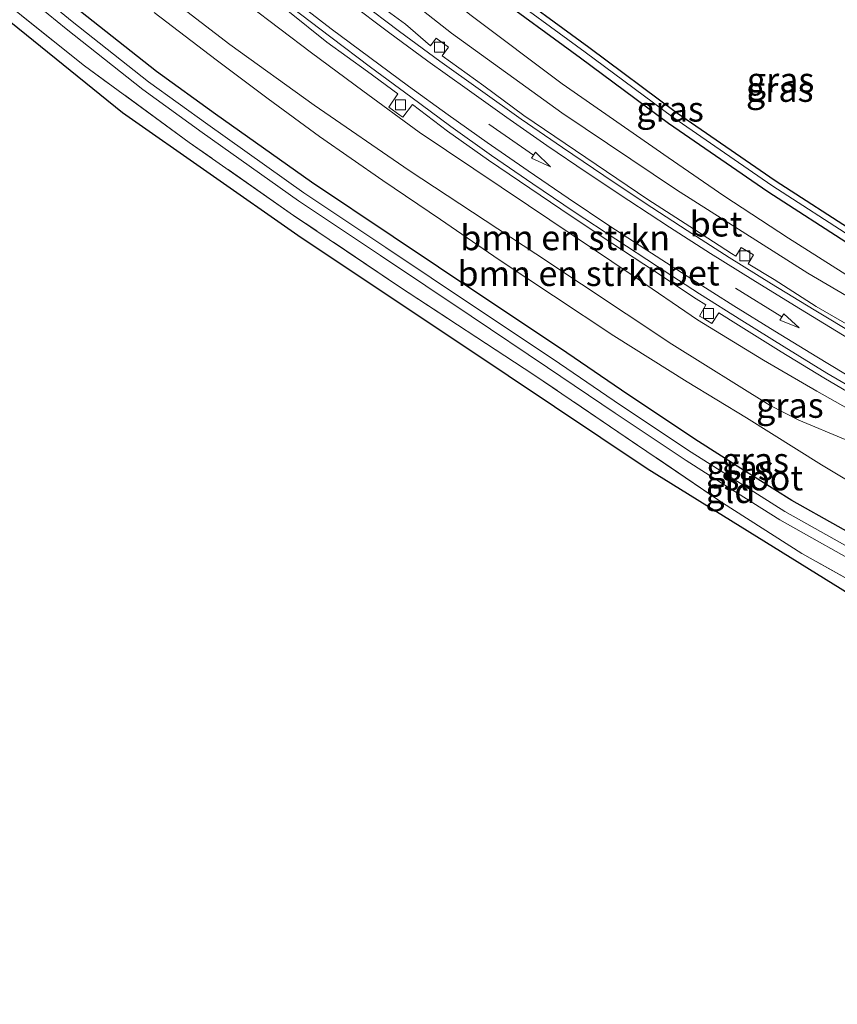
# Model space of a CAD drawing. Units: metres. Extents: x 200983 to 208515, y 531250 to 537500.
# Drawn here: x 202499 to 202581, y 535549 to 535648 of the extents above; entities that cross this region are included whole.
import ezdxf
from ezdxf.enums import TextEntityAlignment as Align

# ---------------------------------------------------------------- set-up
doc = ezdxf.new("R2010")
doc.units = ezdxf.units.M
doc.linetypes.add('IE-TERREINAFSCHEIDING', pattern=[10, 8, -2])
doc.layers.get('0').update_dxf_attribs({"lineweight": 25})
for name, color, linetype, lineweight in [('B-ME-GR-BOMENSTRUIKEN-GV-B6', 93, 'Continuous', 18), ('B-ME-GW-INSTEEKWATERGANG-L-B1', 10, 'Continuous', 25), ('B-ME-GW-KRUINLIJN-L-B1', 93, 'Continuous', 18), ('B-ME-GW-TEENLIJN-L-B1', 93, 'Continuous', 18), ('B-ME-IE-GRASLAND-GV-B6', 93, 'Continuous', 18), ('B-ME-IE-GRONDWERKLIJN-GROND_INGERICHT-GV-B6', 253, 'Continuous', 18), ('B-ME-IE-TERREINAFSCHEIDING-RASTERHEKWERK-L-B1', 8, 'IE-TERREINAFSCHEIDING', 18), ('B-ME-KG-KADASTRAAL-OPNAMEDTMGRENS-L-B1', 10, 'Continuous', 25), ('B-ME-OG-WATER-GV-B6', 153, 'Continuous', 18), ('B-ME-VH-VERH_SOORT-BETON-OVERIG-GV-B6', 8, 'IE-TERREINAFSCHEIDING-NATUURLIJK-HOUTWAL', 18), ('B-ME-VH-VERH_SOORT-BITUMEN-GV-B6', 8, 'IE-TERREINAFSCHEIDING-NATUURLIJK-HOUTWAL', 18), ('B-ME-VV-KOLK-S-B1', 8, 'Continuous', 18), ('B-ME-VW-MARKERING-PIJLRD750-S-B1', 7, 'Continuous', 18), ('B-ME-VW-MARKERING-STREEP-015-L-B1', 7, 'Continuous', 18)]:
    doc.layers.add(name, color=color, linetype=linetype, lineweight=lineweight)
doc.styles.add('NLCS-ISO', font='NLCS-ISO.TTF')
doc.linetypes.add('IE-TERREINAFSCHEIDING-NATUURLIJK-HOUTWAL', pattern='A,7,-1.5,[67,NLCS.SHX,S=0.75,R=45,X=0,Y=0],-1.5,7,-1.5,[70,NLCS.SHX,S=0.75,R=0,X=0,Y=0],-1.5', length=20)

# ---------------------------------------------------------------- blocks, each defined once
blk = doc.blocks.new('kolk')
blk.add_lwpolyline([(-0.5, -0.5), (0.5, -0.5), (0.5, 0.5), (-0.5, 0.5)], close=True)
blk = doc.blocks.new('pijl')
for p, q in [((0, 0, 0.1), (5.45, 0, 0.1)), ((7.5, 0, 0.1), (5.45, 0.375, 0.1)), ((5.45, 0.375, 0.1), (5.45, -0.375, 0.1)), ((5.45, -0.375, 0.1), (7.5, 0, 0.1))]:
    blk.add_line(p, q)

msp = doc.modelspace()

# ---------------------------------------------------------------- linework, layer by layer
at = {"layer": 'B-ME-GR-BOMENSTRUIKEN-GV-B6'}
for points in [[(202607.774, 535592.376, 17.454), (202586.645, 535603.729, 17.28), (202577.386, 535607.612, 17.308), (202574.497, 535609.056, 17.228), (202564.661, 535615.198, 16.971), (202551.03, 535624.272, 16.693), (202538.352, 535632.6, 16.52), (202528.85, 535639.13, 16.371), (202520.379, 535645.201, 16.268), (202511.793, 535651.845, 16.102)], [(202511.793, 535651.845, 16.102), (202520.379, 535645.201, 16.268), (202528.85, 535639.13, 16.371), (202538.352, 535632.6, 16.52), (202551.03, 535624.272, 16.693), (202564.661, 535615.198, 16.971), (202574.497, 535609.056, 17.228), (202577.386, 535607.612, 17.308), (202586.645, 535603.729, 17.28)], [(202522.237, 535649.185, 15.089), (202528.56, 535644.367, 15.27), (202533.702, 535640.577, 15.43), (202539.347, 535636.424, 15.523), (202550.314, 535629.088, 15.913), (202560.795, 535622.052, 16.207), (202567.212, 535617.643, 16.275), (202573.851, 535613.624, 16.432), (202579.167, 535610.51, 16.589), (202586.765, 535606.242, 16.741), (202594.007, 535602.144, 16.792), (202601.173, 535598.434, 16.838), (202608.964, 535594.407, 17.095), (202607.774, 535592.376, 17.454)], [(202585.873, 535599.396, 17.489), (202579.65, 535603.137, 17.413), (202572.127, 535607.825, 17.204), (202566.204, 535611.425, 16.967), (202558.837, 535616.06, 16.766), (202552.808, 535620.053, 16.697), (202547.375, 535623.644, 16.655), (202541.499, 535627.678, 16.556), (202535.712, 535631.598, 16.453), (202529.36, 535636, 16.428), (202524.233, 535639.762, 16.39), (202519.012, 535643.668, 16.249), (202512.821, 535648.411, 16.174)]]:
    msp.add_polyline3d(points, dxfattribs=at)
at = {"layer": 'B-ME-GW-INSTEEKWATERGANG-L-B1'}
for points in [[(202547.288, 535651.581, 16.295), (202556.331, 535644.938, 16.46), (202565.107, 535638.419, 16.625), (202575.01, 535631.59, 16.802), (202583.373, 535626.203, 16.938)], [(202582.65, 535625.053, 16.981), (202574.256, 535630.46, 16.844), (202564.316, 535637.315, 16.667), (202555.524, 535643.846, 16.501), (202546.464, 535650.502, 16.336)], [(202585.948, 535594.348, 17.385), (202576.658, 535599.572, 17.312), (202571.558, 535602.773, 17.109), (202567.331, 535605.473, 17.032), (202560.254, 535610.178, 16.902), (202553.5, 535614.766, 16.657), (202545.841, 535619.884, 16.585), (202536.754, 535625.964, 16.496), (202528.572, 535631.435, 16.408), (202518.967, 535638.238, 16.299), (202513.053, 535642.503, 16.215), (202505.443, 535648.527, 16.001)]]:
    msp.add_polyline3d(points, dxfattribs=at)
at = {"layer": 'B-ME-GW-KRUINLIJN-L-B1'}
for points in [[(202621.331, 535599.656, 17.164), (202613, 535605.387, 17.351), (202603.987, 535609.99, 17.391), (202592.778, 535616.085, 17.28), (202588.155, 535618.686, 17.242), (202582.71, 535621.786, 17.059), (202576.326, 535625.825, 16.971), (202569.848, 535630.053, 16.884), (202564.296, 535633.894, 16.762), (202553.662, 535641.269, 16.581), (202544.569, 535648.103, 16.351), (202536.349, 535654.673, 16.263), (202528.476, 535661.105, 16.167), (202521.265, 535667.123, 15.881), (202517.621, 535670.115, 15.796), (202514.102, 535673.125, 15.72), (202511.278, 535675.694, 15.684), (202508.882, 535677.836, 15.693)], [(202502.471, 535659.133, 15.811), (202511.793, 535651.845, 16.102), (202520.379, 535645.201, 16.268), (202528.85, 535639.13, 16.371), (202538.352, 535632.6, 16.52), (202551.03, 535624.272, 16.693), (202564.661, 535615.198, 16.971), (202574.497, 535609.056, 17.228), (202577.386, 535607.612, 17.308), (202586.645, 535603.729, 17.28), (202607.774, 535592.376, 17.454)]]:
    msp.add_polyline3d(points, dxfattribs=at)
at = {"layer": 'B-ME-GW-TEENLIJN-L-B1'}
for points in [[(202621.331, 535599.656, 17.164), (202611.685, 535603.696, 17.135), (202603.126, 535608.095, 17.031), (202590.303, 535615.293, 16.766), (202578.288, 535622.334, 16.548), (202565.137, 535630.659, 16.174), (202553.625, 535638.362, 15.973), (202542.6, 535646.334, 15.615), (202530.601, 535655.796, 15.225), (202517.489, 535666.099, 14.786), (202507.629, 535674.182, 14.444)], [(202504.158, 535664.055, 14.524), (202510.795, 535658.385, 14.771), (202515.457, 535654.553, 14.855), (202522.237, 535649.185, 15.089), (202528.56, 535644.367, 15.27), (202533.702, 535640.577, 15.43), (202539.347, 535636.424, 15.523), (202550.314, 535629.088, 15.913), (202560.795, 535622.052, 16.207), (202567.212, 535617.643, 16.275), (202573.851, 535613.624, 16.432), (202579.167, 535610.51, 16.589), (202586.765, 535606.242, 16.741), (202594.007, 535602.144, 16.792), (202601.173, 535598.434, 16.838), (202608.964, 535594.407, 17.095)]]:
    msp.add_polyline3d(points, dxfattribs=at)
at = {"layer": 'B-ME-IE-GRASLAND-GV-B6'}
for points in [[(202530.601, 535655.796, 15.225), (202542.6, 535646.334, 15.615), (202553.625, 535638.362, 15.973), (202565.137, 535630.659, 16.174), (202578.288, 535622.334, 16.548), (202590.303, 535615.293, 16.766), (202603.126, 535608.095, 17.031), (202611.685, 535603.696, 17.135), (202621.331, 535599.656, 17.164), (202613, 535605.387, 17.351), (202603.987, 535609.99, 17.391), (202592.778, 535616.085, 17.28), (202588.155, 535618.686, 17.242), (202582.71, 535621.786, 17.059), (202576.326, 535625.825, 16.971), (202569.848, 535630.053, 16.884), (202564.296, 535633.894, 16.762), (202553.662, 535641.269, 16.581), (202544.569, 535648.103, 16.351)], [(202544.569, 535648.103, 16.351), (202553.662, 535641.269, 16.581), (202564.296, 535633.894, 16.762), (202569.848, 535630.053, 16.884), (202576.326, 535625.825, 16.971), (202582.71, 535621.786, 17.059), (202588.155, 535618.686, 17.242), (202592.778, 535616.085, 17.28), (202603.987, 535609.99, 17.391), (202613, 535605.387, 17.351), (202621.331, 535599.656, 17.164), (202611.685, 535603.696, 17.135), (202603.126, 535608.095, 17.031), (202590.303, 535615.293, 16.766), (202578.288, 535622.334, 16.548), (202565.137, 535630.659, 16.174), (202553.625, 535638.362, 15.973), (202542.6, 535646.334, 15.615), (202530.601, 535655.796, 15.225)], [(202585.314, 535593.217, 16.421), (202575.982, 535598.465, 16.348), (202570.85, 535601.686, 16.144), (202566.606, 535604.397, 16.067), (202559.514, 535609.112, 15.937), (202552.758, 535613.701, 15.692), (202545.102, 535618.817, 15.62), (202536.015, 535624.897, 15.531), (202527.817, 535630.379, 15.443), (202518.192, 535637.196, 15.334), (202512.249, 535641.482, 15.25), (202504.605, 535647.532, 15.037), (202499.842, 535651.468, 14.774)], [(202583.055, 535625.691, 16.684), (202574.679, 535631.087, 16.547), (202564.76, 535637.927, 16.37), (202555.978, 535644.451, 16.204), (202546.927, 535651.1, 16.04)], [(202546.927, 535651.1, 16.04), (202555.978, 535644.451, 16.204), (202564.76, 535637.927, 16.37), (202574.679, 535631.087, 16.547), (202583.055, 535625.691, 16.684)], [(202547.288, 535651.581, 16.295), (202556.331, 535644.938, 16.46), (202565.107, 535638.419, 16.625), (202575.01, 535631.59, 16.802), (202583.373, 535626.203, 16.938)], [(202583.373, 535626.203, 16.938), (202575.01, 535631.59, 16.802), (202565.107, 535638.419, 16.625), (202556.331, 535644.938, 16.46), (202547.288, 535651.581, 16.295)], [(202499.504, 535650.482, 14.786), (202503.997, 535646.769, 15.034), (202511.665, 535640.701, 15.247), (202517.628, 535636.4, 15.331), (202527.267, 535629.573, 15.44), (202535.475, 535624.084, 15.528), (202544.563, 535618.004, 15.617), (202552.217, 535612.889, 15.689), (202558.974, 535608.3, 15.934), (202566.077, 535603.578, 16.064), (202570.332, 535600.859, 16.141), (202575.487, 535597.624, 16.345), (202584.848, 535592.36, 16.419)], [(202583.439, 535616.481, 16.387), (202579.108, 535618.983, 16.283), (202574.902, 535621.688, 16.221), (202572.301, 535623.269, 16.166), (202572.848, 535624.151, 16.106), (202571.602, 535624.892, 16.092), (202571.079, 535624.011, 16.144), (202570.629, 535624.285, 16.131), (202566.451, 535626.99, 16.022), (202562.249, 535629.702, 15.915), (202558.105, 535632.499, 15.815), (202553.974, 535635.316, 15.697), (202549.826, 535638.095, 15.57), (202545.818, 535641.086, 15.469), (202541.66, 535644.083, 15.349), (202542.286, 535644.963, 15.306), (202541.07, 535645.862, 15.286), (202540.5, 535645.089, 15.316), (202537.975, 535647.25, 15.236), (202533.949, 535650.22, 15.13)], [(202546.464, 535650.502, 16.336), (202555.524, 535643.846, 16.501), (202564.316, 535637.315, 16.667), (202574.256, 535630.46, 16.844), (202582.65, 535625.053, 16.981)], [(202582.65, 535625.053, 16.981), (202574.256, 535630.46, 16.844), (202564.316, 535637.315, 16.667), (202555.524, 535643.846, 16.501), (202546.464, 535650.502, 16.336)], [(202586.765, 535606.242, 16.741), (202579.167, 535610.51, 16.589), (202573.851, 535613.624, 16.432), (202567.212, 535617.643, 16.275), (202560.795, 535622.052, 16.207), (202550.314, 535629.088, 15.913), (202539.347, 535636.424, 15.523), (202533.702, 535640.577, 15.43), (202528.56, 535644.367, 15.27), (202522.237, 535649.185, 15.089)], [(202586.15, 535589.532, 17.55), (202577.69, 535594.25, 17.377), (202569.727, 535599.33, 17.14), (202550.847, 535612.141, 16.677), (202537.389, 535620.951, 16.508), (202526.783, 535628.11, 16.388), (202516.326, 535635.416, 16.207), (202505.826, 535643.093, 15.752), (202498.873, 535648.637, 15.697)], [(202505.443, 535648.527, 16.001), (202513.053, 535642.503, 16.215), (202518.967, 535638.238, 16.299), (202528.572, 535631.435, 16.408), (202536.754, 535625.964, 16.496), (202545.841, 535619.884, 16.585), (202553.5, 535614.766, 16.657), (202560.254, 535610.178, 16.902), (202567.331, 535605.473, 17.032), (202571.558, 535602.773, 17.109), (202576.658, 535599.572, 17.312), (202585.948, 535594.348, 17.385)], [(202585.948, 535594.348, 17.385), (202576.658, 535599.572, 17.312), (202571.558, 535602.773, 17.109), (202567.331, 535605.473, 17.032), (202560.254, 535610.178, 16.902), (202553.5, 535614.766, 16.657), (202545.841, 535619.884, 16.585), (202536.754, 535625.964, 16.496), (202528.572, 535631.435, 16.408), (202518.967, 535638.238, 16.299), (202513.053, 535642.503, 16.215), (202505.443, 535648.527, 16.001)], [(202512.821, 535648.411, 16.174), (202519.012, 535643.668, 16.249), (202524.233, 535639.762, 16.39), (202529.36, 535636, 16.428), (202535.712, 535631.598, 16.453), (202541.499, 535627.678, 16.556), (202547.375, 535623.644, 16.655), (202552.808, 535620.053, 16.697), (202558.837, 535616.06, 16.766), (202566.204, 535611.425, 16.967), (202572.127, 535607.825, 17.204), (202579.65, 535603.137, 17.413), (202585.873, 535599.396, 17.489)], [(202526.184, 535648.582, 15.082), (202530.111, 535645.438, 15.199), (202534.174, 535642.523, 15.322), (202537.22, 535640.28, 15.372), (202536.31, 535638.953, 15.452), (202537.416, 535638.139, 15.449), (202537.728, 535637.922, 15.479), (202538.685, 535639.192, 15.405), (202542.193, 535636.547, 15.541), (202546.292, 535633.627, 15.665), (202550.445, 535630.842, 15.789), (202554.576, 535628.024, 15.924), (202558.73, 535625.242, 16.036), (202562.932, 535622.531, 16.127), (202567.082, 535619.742, 16.221), (202568.045, 535619.149, 16.242), (202567.432, 535618.03, 16.301), (202567.852, 535617.775, 16.266), (202568.225, 535617.548, 16.261), (202568.671, 535617.276, 16.304), (202569.355, 535618.34, 16.272), (202571.341, 535617.116, 16.317), (202575.61, 535614.441, 16.414), (202579.878, 535611.835, 16.501), (202584.199, 535609.319, 16.603)]]:
    msp.add_polyline3d(points, dxfattribs=at)
at = {"layer": 'B-ME-IE-GRONDWERKLIJN-GROND_INGERICHT-GV-B6'}
for points in [[(202498.873, 535648.637, 15.697), (202505.826, 535643.093, 15.752), (202516.326, 535635.416, 16.207), (202526.783, 535628.11, 16.388), (202537.389, 535620.951, 16.508), (202550.847, 535612.141, 16.677), (202569.727, 535599.33, 17.14), (202577.69, 535594.25, 17.377), (202586.15, 535589.532, 17.55)], [(202582.464, 535590.152, 17.385), (202562.182, 535602.736, 17.039), (202548.266, 535612.057, 16.54), (202527.214, 535626.08, 16.251), (202509.658, 535638.379, 15.937), (202498.45, 535647.402, 15.681)]]:
    msp.add_polyline3d(points, dxfattribs=at)
at = {"layer": 'B-ME-IE-TERREINAFSCHEIDING-RASTERHEKWERK-L-B1'}
msp.add_polyline3d([(202639.5741, 535555.6404, 17.1179), (202642.5307, 535561.7671, 17.3437), (202637.9486, 535564.2032, 17.3262), (202631.9311, 535566.8246, 17.3367), (202623.81, 535570.692, 17.485), (202612.036, 535576.385, 17.538), (202603.614, 535580.431, 17.497), (202594.589, 535584.962, 17.574), (202586.15, 535589.532, 17.55), (202577.69, 535594.25, 17.377), (202569.727, 535599.33, 17.14), (202550.847, 535612.141, 16.677), (202537.389, 535620.951, 16.508), (202526.783, 535628.11, 16.388), (202516.326, 535635.416, 16.207), (202505.826, 535643.093, 15.752), (202498.873, 535648.637, 15.697)], dxfattribs=at)
at = {"layer": 'B-ME-KG-KADASTRAAL-OPNAMEDTMGRENS-L-B1'}
msp.add_polyline3d([(202655.0029, 535549.1223, 17.2024), (202648.0265, 535552.2713, 17.082), (202642.8315, 535554.4106, 16.7399), (202641.8779, 535554.6648, 16.0588), (202640.8918, 535555.2148, 16.0588), (202639.5741, 535555.6404, 17.1179), (202639.65, 535561.555, 17.069), (202617.942, 535572.258, 17.296), (202586.899, 535587.496, 17.469), (202582.464, 535590.152, 17.385), (202562.182, 535602.736, 17.039), (202548.266, 535612.057, 16.54), (202527.214, 535626.08, 16.251), (202509.658, 535638.379, 15.937), (202498.45, 535647.402, 15.681)], dxfattribs=at)
at = {"layer": 'B-ME-OG-WATER-GV-B6'}
for points in [[(202499.842, 535651.468, 14.774), (202504.605, 535647.532, 15.037), (202512.249, 535641.482, 15.25), (202518.192, 535637.196, 15.334), (202527.817, 535630.379, 15.443), (202536.015, 535624.897, 15.531), (202545.102, 535618.817, 15.62), (202552.758, 535613.701, 15.692), (202559.514, 535609.112, 15.937), (202566.606, 535604.397, 16.067), (202570.85, 535601.686, 16.144), (202575.982, 535598.465, 16.348), (202585.314, 535593.217, 16.421)], [(202584.848, 535592.36, 16.419), (202575.487, 535597.624, 16.345), (202570.332, 535600.859, 16.141), (202566.077, 535603.578, 16.064), (202558.974, 535608.3, 15.934), (202552.217, 535612.889, 15.689), (202544.563, 535618.004, 15.617), (202535.475, 535624.084, 15.528), (202527.267, 535629.573, 15.44), (202517.628, 535636.4, 15.331), (202511.665, 535640.701, 15.247), (202503.997, 535646.769, 15.034), (202499.504, 535650.482, 14.786)]]:
    msp.add_polyline3d(points, dxfattribs=at)
at = {"layer": 'B-ME-VH-VERH_SOORT-BETON-OVERIG-GV-B6'}
for points in [[(202533.949, 535650.22, 15.13), (202537.975, 535647.25, 15.236), (202540.5, 535645.089, 15.316), (202541.07, 535645.862, 15.286), (202542.286, 535644.963, 15.306), (202541.66, 535644.083, 15.349), (202545.818, 535641.086, 15.469), (202549.826, 535638.095, 15.57), (202553.974, 535635.316, 15.697), (202558.105, 535632.499, 15.815), (202562.249, 535629.702, 15.915), (202566.451, 535626.99, 16.022), (202570.629, 535624.285, 16.131), (202571.079, 535624.011, 16.144), (202571.602, 535624.892, 16.092), (202572.848, 535624.151, 16.106), (202572.301, 535623.269, 16.166), (202574.902, 535621.688, 16.221), (202579.108, 535618.983, 16.283), (202583.439, 535616.481, 16.387)], [(202526.506, 535648.985, 15.082), (202530.495, 535645.961, 15.202), (202534.489, 535642.952, 15.314), (202538.504, 535639.972, 15.433), (202542.536, 535637.015, 15.543), (202546.612, 535634.106, 15.663), (202550.73, 535631.268, 15.782), (202554.871, 535628.467, 15.91), (202559.052, 535625.724, 16.028), (202563.236, 535622.987, 16.122), (202567.428, 535620.261, 16.235), (202571.654, 535617.586, 16.33), (202575.9, 535614.938, 16.416), (202580.163, 535612.325, 16.502), (202584.475, 535609.791, 16.59)], [(202583.185, 535616.067, 16.415), (202578.897, 535618.639, 16.333), (202574.634, 535621.251, 16.24), (202570.381, 535623.881, 16.147), (202566.179, 535626.59, 16.035), (202561.985, 535629.314, 15.934), (202557.832, 535632.098, 15.809), (202553.699, 535634.911, 15.719), (202549.572, 535637.74, 15.6), (202545.496, 535640.637, 15.478), (202541.431, 535643.547, 15.36), (202537.399, 535646.517, 15.236), (202533.4, 535649.52, 15.114)], [(202584.199, 535609.319, 16.603), (202579.878, 535611.835, 16.501), (202575.61, 535614.441, 16.414), (202571.341, 535617.116, 16.317), (202569.355, 535618.34, 16.272), (202568.671, 535617.276, 16.304), (202568.225, 535617.548, 16.261), (202567.852, 535617.775, 16.266), (202567.432, 535618.03, 16.301), (202568.045, 535619.149, 16.242), (202567.082, 535619.742, 16.221), (202562.932, 535622.531, 16.127), (202558.73, 535625.242, 16.036), (202554.576, 535628.024, 15.924), (202550.445, 535630.842, 15.789), (202546.292, 535633.627, 15.665), (202542.193, 535636.547, 15.541), (202538.685, 535639.192, 15.405), (202537.728, 535637.922, 15.479), (202537.416, 535638.139, 15.449), (202536.31, 535638.953, 15.452), (202537.22, 535640.28, 15.372), (202534.174, 535642.523, 15.322), (202530.111, 535645.438, 15.199), (202526.184, 535648.582, 15.082)]]:
    msp.add_polyline3d(points, dxfattribs=at)
at = {"layer": 'B-ME-VH-VERH_SOORT-BITUMEN-GV-B6'}
for points in [[(202584.475, 535609.791, 16.59), (202580.163, 535612.325, 16.502), (202575.9, 535614.938, 16.416), (202571.654, 535617.586, 16.33), (202567.428, 535620.261, 16.235), (202563.236, 535622.987, 16.122), (202559.052, 535625.724, 16.028), (202554.871, 535628.467, 15.91), (202550.73, 535631.268, 15.782), (202546.612, 535634.106, 15.663), (202542.536, 535637.015, 15.543), (202538.504, 535639.972, 15.433), (202534.489, 535642.952, 15.314), (202530.495, 535645.961, 15.202), (202526.506, 535648.985, 15.082)], [(202533.4, 535649.52, 15.114), (202537.399, 535646.517, 15.236), (202541.431, 535643.547, 15.36), (202545.496, 535640.637, 15.478), (202549.572, 535637.74, 15.6), (202553.699, 535634.911, 15.719), (202557.832, 535632.098, 15.809), (202561.985, 535629.314, 15.934), (202566.179, 535626.59, 16.035), (202570.381, 535623.881, 16.147), (202574.634, 535621.251, 16.24), (202578.897, 535618.639, 16.333), (202583.185, 535616.067, 16.415)]]:
    msp.add_polyline3d(points, dxfattribs=at)
at = {"layer": 'B-ME-VW-MARKERING-STREEP-015-L-B1'}
for points in [[(202583.311, 535611.452, 16.562), (202579.186, 535613.933, 16.479), (202574.957, 535616.514, 16.394), (202570.861, 535619.059, 16.301), (202566.659, 535621.713, 16.203), (202562.618, 535624.312, 16.102), (202558.436, 535627.037, 15.992), (202554.282, 535629.819, 15.88), (202550.261, 535632.558, 15.766), (202546.171, 535635.404, 15.647), (202542.256, 535638.182, 15.532), (202538.27, 535641.046, 15.418), (202534.406, 535643.9, 15.302), (202530.553, 535646.793, 15.19), (202526.609, 535649.844, 15.076)], [(202585.342, 535613.953, 16.507), (202581.141, 535616.506, 16.417), (202576.941, 535619.069, 16.331), (202572.757, 535621.638, 16.238), (202568.522, 535624.287, 16.141), (202564.419, 535626.91, 16.036), (202560.335, 535629.581, 15.932), (202556.181, 535632.356, 15.827), (202552.139, 535635.117, 15.713), (202548.119, 535637.92, 15.597), (202544.151, 535640.742, 15.479), (202540.236, 535643.556, 15.364), (202536.284, 535646.461, 15.245), (202532.381, 535649.399, 15.126)]]:
    msp.add_polyline3d(points, dxfattribs=at)

# ---------------------------------------------------------------- block references
at = {"layer": 'B-ME-VV-KOLK-S-B1', "rotation": 90}
for p in [(202541.394, 535644.945, 15.378), (202537.497, 535639.177, 15.438), (202571.953, 535624.053, 16.215), (202568.337, 535618.275, 16.279)]:
    msp.add_blockref('kolk', p, dxfattribs=at)
at = {"layer": 'B-ME-VW-MARKERING-PIJLRD750-S-B1'}
for p, rotation in [((202546.322, 535637.24, 15.602), 325.3), ((202571.046, 535620.813, 16.257), 328.2)]:
    msp.add_blockref('pijl', p, dxfattribs=dict(at, rotation=rotation))

# ---------------------------------------------------------------- texts
at = {"layer": 'B-ME-GR-BOMENSTRUIKEN-GV-B6', "ltscale": 0.2, "style": 'NLCS-ISO'}
for p in [(202553.9739, 535625.8712), (202553.6964, 535622.2865)]:
    msp.add_text('bmn en strkn', height=2.5, dxfattribs=at).set_placement(p, align=Align.MIDDLE_CENTER)
at = {"layer": 'B-ME-IE-GRASLAND-GV-B6', "ltscale": 0.2, "style": 'NLCS-ISO'}
for p in [(202575.5475, 535641.6675), (202575.458, 535640.723), (202564.48, 535638.746), (202576.4792, 535609.0896), (202573.0068, 535603.5963), (202571.4828, 535602.8484)]:
    msp.add_text('gras', height=2.5, dxfattribs=at).set_placement(p, align=Align.MIDDLE_CENTER)
at = {"layer": 'B-ME-IE-GRONDWERKLIJN-GROND_INGERICHT-GV-B6', "ltscale": 0.2, "style": 'NLCS-ISO'}
msp.add_text('gld', height=2.5, dxfattribs=at).set_placement((202570.5231, 535600.554), align=Align.MIDDLE_CENTER)
at = {"layer": 'B-ME-OG-WATER-GV-B6', "ltscale": 0.2, "style": 'NLCS-ISO'}
msp.add_text('sloot', height=2.5, dxfattribs=at).set_placement((202573.8157, 535601.8231), align=Align.MIDDLE_CENTER)
at = {"layer": 'B-ME-VH-VERH_SOORT-BETON-OVERIG-GV-B6', "ltscale": 0.2, "style": 'NLCS-ISO'}
for p in [(202569.0845, 535627.2423), (202566.8035, 535622.3406)]:
    msp.add_text('bet', height=2.5, dxfattribs=at).set_placement(p, align=Align.MIDDLE_CENTER)

doc.saveas('drawing.dxf')
